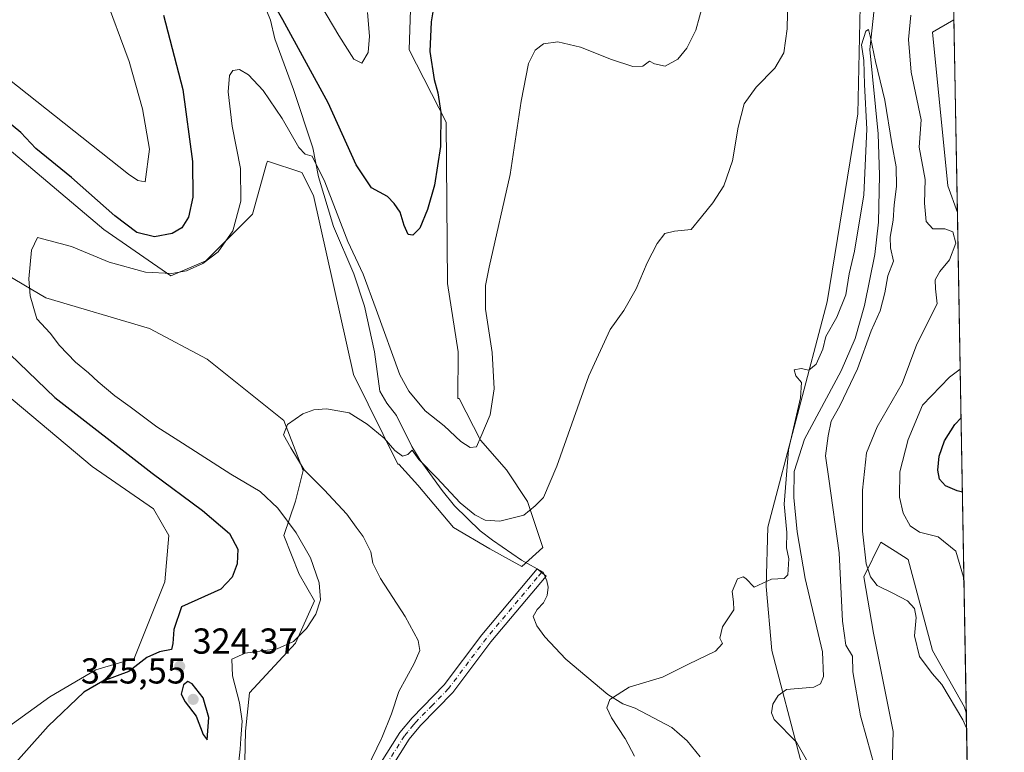
# Model space of a CAD drawing. Units: metres. Extents: x 622381 to 625870, y 4655470 to 4657844.
# Drawn here: x 625597 to 625870, y 4656112 to 4656316 of the extents above; entities that cross this region are included whole.
import ezdxf

# ---------------------------------------------------------------- set-up
doc = ezdxf.new("R2010")
doc.units = ezdxf.units.M
doc.header["$MEASUREMENT"] = 0
doc.linetypes.add('DGN Style 4', pattern=[2.6384748266838614, 1.318413404963828, -0.6592067024819142, 0.001648016756204785, -0.6592067024819142])
for name, color, linetype, lineweight in [('Camino Cxs', 7, 'Continuous', 0), ('Camino eje', 30, 'DGN Style 4', 13), ('Comarca CxS', 21, 'Continuous', 0), ('Comunidad Autónoma CxS', 142, 'Continuous', 0), ('Corriente natural lineal', 142, 'Continuous', 13), ('Cultivos herbáceos CxS', 92, 'Continuous', 0), ('Curva de nivel maestra', 30, 'Continuous', 30), ('Curva de nivel normal', 30, 'Continuous', 0), ('Espacio natural protegido CxS', 121, 'Continuous', 0), ('Matorral CxS', 135, 'Continuous', 0), ('Municipio CxS', 4, 'Continuous', 0), ('Provincia CxS', 1, 'Continuous', 0), ('Punto de cota en terreno', 7, 'Continuous', 0), ('Rótulo de punto de cota en terreno', 7, 'Continuous', 0), ('Suelo desnudo CxS', 253, 'Continuous', 0)]:
    doc.layers.add(name, color=color, linetype=linetype, lineweight=lineweight)
doc.styles.add('Style-Arial', font='txt')

# ---------------------------------------------------------------- blocks, each defined once
blk = doc.blocks.new('*U5')
at = {"layer": 'Suelo desnudo CxS', "color": 253, "linetype": 'Continuous', "lineweight": 0}
for points in [[(625839.8213999998, 4657227.7818, 364.9412000000011), (625856.0401999997, 4656315.665899999, 317.3942999999999), (625850.1177000003, 4656312.1807, 316.9425000000047), (625854.3744999999, 4656269.5865, 316.1968999999954), (625856.9926000005, 4656262.103399999, 316.3065000000061), (625859.4616, 4656123.251800001, 315.3996000000043), (625858.9994999999, 4656124.869100001, 315.6505000000034), (625850.1228999998, 4656140.5737, 315.6901000000071), (625843.2950999998, 4656165.837300001, 316.9839999999967), (625839.6951000001, 4656168.1283, 316.6055999999954), (625835.7840999998, 4656170.616900001, 315.8788000000059), (625831.0044999998, 4656161.057700001, 313.6209999999992), (625833.7357000001, 4656145.3531, 313.4851999999955), (625839.1980999997, 4656118.041300001, 312.3353000000061), (625838.5153000001, 4656094.8259, 310.2400000000052)], [(625813.3787000002, 4656110.623299999, 307.1196999999956), (625805.4848999997, 4656140.5615, 308.3392000000022), (625803.9828000005, 4656158.3213, 309.991399999999), (625804.4027000006, 4656174.835700001, 310.9241000000038), (625820.8289000001, 4656237.337300001, 311.5047999999952), (625829.3438999997, 4656289.5143, 312.2146000000066), (625831.4718000004, 4656387.4793, 316.3833000000013)]]:
    blk.add_polyline3d(points, dxfattribs=at)
blk = doc.blocks.new('*U10')
at = {"layer": 'Cultivos herbáceos CxS', "color": 92, "linetype": 'Continuous', "lineweight": 0}
for points in [[(625831.4718000004, 4656387.4793, 316.3833000000013), (625829.3438999997, 4656289.5143, 312.2146000000066), (625820.8289000001, 4656237.337300001, 311.5047999999952), (625804.4027000006, 4656174.835700001, 310.9241000000038), (625803.9828000005, 4656158.3213, 309.991399999999), (625805.4848999997, 4656140.5615, 308.3392000000022), (625813.3787000002, 4656110.623299999, 307.1196999999956)], [(625838.5153000001, 4656094.8259, 310.2400000000052), (625839.1980999997, 4656118.041300001, 312.3353000000061), (625833.7357000001, 4656145.3531, 313.4851999999955), (625831.0044999998, 4656161.057700001, 313.6209999999992), (625835.7840999998, 4656170.616900001, 315.8788000000059), (625839.6951000001, 4656168.1283, 316.6055999999954), (625843.2950999998, 4656165.837300001, 316.9839999999967), (625850.1228999998, 4656140.5737, 315.6901000000071), (625858.9994999999, 4656124.869100001, 315.6505000000034), (625859.4616, 4656123.251800001, 315.3996000000043), (625861.4758000001, 4656009.9781, 305.0516999999964)], [(625590.3469000002, 4656213.976299999, 328.2654999999941), (625616.9543000003, 4656191.614900001, 327.4089999999997), (625633.9833000004, 4656179.901699999, 326.6361000000034), (625638.2399000004, 4656172.447899999, 326.5571000000054), (625637.1760999998, 4656159.6689, 326.1598999999987), (625628.6623000001, 4656138.3727, 326.0991999999969), (625618.0182999996, 4656135.1787, 326.7212), (625605.2474999997, 4656127.7249, 326.9348000000027), (625586.0897000004, 4656113.8825, 326.7710999999982)], [(625592.4754999997, 4656097.9099, 324.3794000000053), (625604.1825000001, 4656083.001700001, 324.567200000005), (625608.4402999999, 4656068.0941, 324.7777999999962), (625625.4688999997, 4656051.056500001, 323.7955999999977), (625635.0469000004, 4656038.278899999, 322.1907999999967), (625640.3688000003, 4656016.9823, 320.8325000000041), (625644.6256999997, 4656015.917099999, 320.2305999999954), (625652.0755000003, 4656026.5659, 318.8123000000051), (625656.3339000001, 4656041.4727, 318.5914000000048), (625658.4617, 4656068.093900001, 317.796199999997), (625659.5264999997, 4656118.140900001, 320.7828000000009), (625660.5909000002, 4656128.7897, 319.3944999999949), (625673.3627000004, 4656142.632300001, 320.9529000000039), (625678.6832999998, 4656154.3453, 321.2361999999994), (625674.4266999997, 4656161.798900001, 321.9618000000046), (625670.1695999998, 4656172.447699999, 320.9866000000038), (625673.3627000004, 4656182.030300001, 317.0285000000004), (625675.4908999996, 4656190.5493, 314.9900000000052), (625670.1697000006, 4656204.392300001, 315.1923999999999), (625648.8831000002, 4656221.429500001, 316.9223999999958), (625632.9190999996, 4656229.948899999, 317.9581000000035), (625604.1826999999, 4656238.467499999, 319.4796999999962), (625591.4118999997, 4656245.921700001, 321.108699999997)], [(625592.7811000004, 4656280.6209, 323.2511999999988), (625620.2276999997, 4656257.392100001, 323.1582999999956), (625638.8435000004, 4656244.5779, 320.8941999999952), (625648.5602000002, 4656248.726299999, 321.0944000000018), (625661.4868999999, 4656261.642100001, 319.292300000001), (625665.3731000006, 4656275.636299999, 318.9588999999978), (625665.5884999996, 4656276.411699999, 318.9768999999943), (625675.1675000006, 4656273.217700001, 319.3414000000048), (625678.3607000001, 4656266.828700001, 319.574099999998), (625689.5105, 4656217.1347, 315.9373000000051), (625701.7751000002, 4656192.290100001, 314.7085999999982), (625702.1020999998, 4656192.290100001, 314.7348999999958), (625707.3685999997, 4656186.489700001, 314.445200000002), (625717.1801000005, 4656174.715700001, 313.7514999999985), (625727.3190000001, 4656168.8289, 313.6352000000043), (625736.1496000001, 4656163.922900001, 313.2121999999945), (625742.0362999998, 4656169.1557, 313.770399999994), (625737.7846999997, 4656181.910900001, 316.3166999999958), (625731.8976999996, 4656190.7415, 318.5782000000036), (625724.7023999998, 4656198.9177, 320.1595999999991), (625718.7921000002, 4656210.5099, 321.5696999999927), (625718.4654000001, 4656210.5099, 321.5982999999979), (625718.4883000003, 4656223.446900001, 321.9251999999979), (625715.5449000001, 4656242.416099999, 322.1573000000063), (625715.2181000002, 4656287.222300001, 325.2624000000069), (625704.9687000001, 4656307.2919, 327.1104999999953), (625706.4448999995, 4656351.885500001, 330.2287000000069)]]:
    blk.add_polyline3d(points, dxfattribs=at)
blk = doc.blocks.new('5PATER')
at = {"layer": 'Punto de cota en terreno', "linetype": 'Continuous', "lineweight": 0}
h = blk.add_hatch(color=51, dxfattribs=at)
edge = h.paths.add_edge_path()
edge.add_ellipse((0, 0), major_axis=(-0.1095731443231308, -0.1110710700762829), ratio=0.9994222409660322, start_angle=0, end_angle=360)

msp = doc.modelspace()

# ---------------------------------------------------------------- linework, layer by layer
at = {"layer": 'Camino Cxs', "color": 7, "linetype": 'Continuous', "lineweight": 0}
msp.add_polyline3d([(625689.4600999998, 4656097.350099999, 314.9279999999999), (625702.3201000001, 4656117.8201, 314.0528999999952), (625705.7200999996, 4656121.920100001, 313.912599999996), (625714.6001000004, 4656131.030099999, 313.4278999999952), (625725.0800999999, 4656144.960100001, 312.4122999999963), (625738.0401, 4656160.390100001, 312.7425999999978), (625740.4501, 4656163.2501, 312.8806000000041), (625742.9001000002, 4656161.190099999, 312.5969000000041), (625727.5900999998, 4656142.960100001, 312.2099000000017), (625717.0401, 4656128.940099999, 313.0311999999976), (625708.1101000002, 4656119.770099999, 313.3398000000016), (625704.9200999998, 4656115.940099999, 313.4165000000066), (625692.0000999998, 4656095.360099999, 314.5145000000048)], dxfattribs=at)
msp.add_polyline3d([(625689.4600999998, 4656097.350099999, 314.9279999999999), (625702.3201000001, 4656117.8201, 314.0528999999952), (625705.7200999996, 4656121.920100001, 313.912599999996), (625714.6001000004, 4656131.030099999, 313.4278999999952), (625725.0800999999, 4656144.960100001, 312.4122999999963), (625738.0401, 4656160.390100001, 312.7425999999978), (625740.4501, 4656163.2501, 312.8806000000041), (625742.9001000002, 4656161.190099999, 312.5969000000041), (625727.5900999998, 4656142.960100001, 312.2099000000017), (625717.0401, 4656128.940099999, 313.0311999999976), (625708.1101000002, 4656119.770099999, 313.3398000000016), (625704.9200999998, 4656115.940099999, 313.4165000000066), (625692.0000999998, 4656095.360099999, 314.5145000000048)], dxfattribs=at)
at = {"layer": 'Camino eje', "color": 30, "linetype": 'DGN Style 4', "lineweight": 13}
msp.add_polyline3d([(625741.6750999996, 4656162.220100001, 312.7321999999986), (625740.4700999996, 4656160.790100001, 312.6661000000022), (625726.3350999998, 4656143.960100001, 312.3246000000072), (625715.8201000001, 4656129.985099999, 313.2439000000013), (625711.3551000003, 4656125.4001, 313.445200000002), (625706.9151, 4656120.845100001, 313.6364999999932), (625706.1401000004, 4656119.9101, 313.6478000000061), (625704.5450999998, 4656117.995100001, 313.6995000000024), (625703.6201, 4656116.880100001, 313.7304000000004), (625697.1901000004, 4656106.645099999, 314.020199999999)], dxfattribs=at)
at = {"layer": 'Comarca CxS', "color": 21, "linetype": 'Continuous', "lineweight": 0, "flags": 128}
msp.add_lwpolyline([(624660.4057194063, 4655509.387552864), (622421.3400009025, 4655470.139983463), (622381.370000903, 4657783.209983439), (625554.3553628188, 4657838.855725274), (625828.8700009283, 4657843.669983438), (625870.0000009277, 4655530.589983463)], close=True, dxfattribs=at)
at = {"layer": 'Comunidad Autónoma CxS', "color": 142, "linetype": 'Continuous', "lineweight": 0, "flags": 128}
msp.add_lwpolyline([(624660.4057194063, 4655509.387552864), (622421.3400009025, 4655470.139983463), (622381.370000903, 4657783.209983439), (625554.3553628188, 4657838.855725274), (625828.8700009283, 4657843.669983438), (625870.0000009277, 4655530.589983463)], close=True, dxfattribs=at)
at = {"layer": 'Corriente natural lineal', "color": 142, "linetype": 'Continuous', "lineweight": 13}
for points in [[(625664.6101000002, 4656320.0801, 323.8892000000051), (625666.4200999998, 4656315.4901, 323.4508999999962), (625667.6300999997, 4656310.370100001, 323.0173999999971), (625672.8300999999, 4656296.3301, 322.0338999999949), (625678.2301000003, 4656280.110099999, 320.7945000000037), (625679.7500999998, 4656272.040100001, 320.2970999999961), (625683.9101, 4656258.2601, 320.0714000000008), (625689.5701000001, 4656245.100099999, 319.7170999999944), (625692.5701000001, 4656236.130100001, 318.7722000000067), (625695.2801000001, 4656223.4901, 318.0901000000013), (625696.8201000001, 4656212.5701, 317.0206000000035), (625698.7500999998, 4656209.2601, 317.1830999999947), (625701.3901000004, 4656205.770099999, 317.1606000000029), (625705.6901000004, 4656197.1801, 315.9192999999942), (625707.9700999996, 4656193.380100001, 315.6358999999939), (625714.0401, 4656184.940099999, 315.3144999999931), (625717.5301000001, 4656180.7301, 314.9869999999937), (625724.6201, 4656173.8101, 314.3796000000002), (625728.0100999996, 4656171.170100001, 314.0960999999952), (625736.0401, 4656165.640100001, 313.4158000000025), (625742.0500999996, 4656162.280099999, 312.991200000004), (625743.1201, 4656159.880100001, 312.7036999999983), (625743.5100999996, 4656158.170100001, 312.497199999998), (625743.1801000005, 4656155.840100001, 312.3168000000005), (625742.1401000004, 4656153.8301, 312.2217999999993), (625740.4301000005, 4656151.950099999, 312.1125999999931), (625739.3101000005, 4656149.9801, 311.9262000000017), (625740.3501000004, 4656147.460100001, 311.5789999999979), (625742.5601000005, 4656144.4001, 311.2890000000043), (625748.3901000004, 4656138.130100001, 310.8138999999938), (625760.0701000001, 4656128.360099999, 310.1659999999974), (625764.2001, 4656125.790100001, 309.9217999999965), (625767.6300999997, 4656124.550100001, 309.7695999999996), (625777.7401000002, 4656119.2301, 309.3706999999995), (625782.0100999996, 4656115.5001, 309.2177999999985), (625785.6401000004, 4656111.0801, 309.085500000001)], [(625833.8601000002, 4656318.620100001, 310.7859999999928), (625832.6700999998, 4656307.4301, 310.2715000000026), (625835.0500999996, 4656283.9801, 310.4575000000041), (625835.4200999998, 4656272.520099999, 310.1946000000025), (625835.1401000004, 4656259.450099999, 309.7810999999929), (625834.0800999999, 4656250.530099999, 309.4746000000014), (625831.1901000004, 4656236.360099999, 309.0507999999973), (625828.6001000004, 4656227.130100001, 308.9756999999955), (625824.7500999998, 4656218.1601, 309.0190000000002), (625814.5800999999, 4656199.220100001, 309.358699999997), (625811.7301000003, 4656190.280099999, 309.539300000004), (625811.6601, 4656183.030099999, 309.2795999999944), (625812.5701000001, 4656173.470100001, 309.0751000000019), (625814.8000999996, 4656160.530099999, 308.3537999999971), (625819.5701000001, 4656140.170100001, 307.4882000000071), (625819.8901000004, 4656133.380100001, 307.2976000000053), (625819.0301000001, 4656131.3201, 307.2406999999948), (625817.1300999997, 4656130.420100001, 307.0273000000016), (625809.5800999999, 4656129.700099999, 307.1554000000033), (625807.3201000001, 4656128.120100001, 307.2657000000036), (625805.8400999998, 4656125.6501, 307.6869000000006), (625805.4101, 4656123.280099999, 307.7513999999938), (625806.2100999998, 4656121.4301, 307.3984000000055), (625812.3201000001, 4656115.1501, 306.8420999999944), (625830.7401000002, 4656082.690099999, 306.0022999999928)]]:
    msp.add_polyline3d(points, dxfattribs=at)
at = {"layer": 'Cultivos herbáceos CxS', "color": 92, "linetype": 'Continuous', "lineweight": 0, "extrusion": (0.0003609653600943474, -0.02029838014534242, 0.9997939014954453), "elevation": -93972.42422676011, "flags": 128}
msp.add_lwpolyline([(708547.1087873714, 4643501.011337087), (708547.1087873714, 4643447.429325447)], dxfattribs=at)
at = {"layer": 'Cultivos herbáceos CxS', "color": 92, "linetype": 'Continuous', "lineweight": 0, "extrusion": (0.001617088194014803, -0.09094561488386303, 0.9958545476921663), "elevation": -422127.8300375367, "flags": 128}
msp.add_lwpolyline([(708537.1851145949, 4625036.978611248), (708537.1851145949, 4624923.215406542)], dxfattribs=at)
at = {"layer": 'Cultivos herbáceos CxS', "color": 92, "linetype": 'Continuous', "lineweight": 0}
for points in [[(625831.4718000004, 4656387.4793, 316.3833000000013), (625829.3438999997, 4656289.5143, 312.2146000000066), (625820.8289000001, 4656237.337300001, 311.5047999999952), (625804.4027000006, 4656174.835700001, 310.9241000000038), (625803.9828000005, 4656158.3213, 309.991399999999), (625805.4848999997, 4656140.5615, 308.3392000000022), (625813.3787000002, 4656110.623299999, 307.1196999999956), (625831.1105000004, 4656074.861500001, 306.8393999999971), (625848.4820999998, 4656052.476100001, 305.624100000001), (625850.1228999998, 4656068.8795, 308.395399999994), (625843.2949999999, 4656082.535499999, 309.2915999999968), (625838.5153000001, 4656094.8259, 310.2400000000052), (625839.1980999997, 4656118.041300001, 312.3353000000061), (625833.7357000001, 4656145.3531, 313.4851999999955), (625831.0044999998, 4656161.057700001, 313.6209999999992), (625835.7840999998, 4656170.616900001, 315.8788000000059), (625839.6951000001, 4656168.1283, 316.6055999999954), (625843.2950999998, 4656165.837300001, 316.9839999999967), (625850.1228999998, 4656140.5737, 315.6901000000071), (625858.9994999999, 4656124.869100001, 315.6505000000034), (625859.4616, 4656123.251800001, 315.3996000000043)], [(625736.1496000001, 4656163.922900001, 313.2121999999945), (625742.0362999998, 4656169.1557, 313.770399999994), (625737.7846999997, 4656181.910900001, 316.3166999999958), (625731.8976999996, 4656190.7415, 318.5782000000036), (625724.7023999998, 4656198.9177, 320.1595999999991), (625718.7921000002, 4656210.5099, 321.5696999999927), (625718.4654000001, 4656210.5099, 321.5982999999979), (625718.4883000003, 4656223.446900001, 321.9251999999979), (625715.5449000001, 4656242.416099999, 322.1573000000063), (625715.2181000002, 4656287.222300001, 325.2624000000069), (625704.9687000001, 4656307.2919, 327.1104999999953), (625706.4448999995, 4656351.885500001, 330.2287000000069)], [(625548.3853000002, 4656324.4803, 328.1708000000072), (625558.7768999999, 4656306.8387, 326.3941999999952), (625579.2055000003, 4656298.854499999, 326.6502000000037), (625592.7811000004, 4656280.6209, 323.2511999999988), (625620.2276999997, 4656257.392100001, 323.1582999999956), (625638.8435000004, 4656244.5779, 320.8941999999952), (625648.5602000002, 4656248.726299999, 321.0944000000018), (625661.4868999999, 4656261.642100001, 319.292300000001), (625665.3731000006, 4656275.636299999, 318.9588999999978), (625665.5884999996, 4656276.411699999, 318.9768999999943), (625675.1675000006, 4656273.217700001, 319.3414000000048), (625678.3607000001, 4656266.828700001, 319.574099999998), (625689.5105, 4656217.1347, 315.9373000000051), (625701.7751000002, 4656192.290100001, 314.7085999999982), (625702.1020999998, 4656192.290100001, 314.7348999999958), (625707.3685999997, 4656186.489700001, 314.445200000002), (625717.1801000005, 4656174.715700001, 313.7514999999985), (625727.3190000001, 4656168.8289, 313.6352000000043), (625736.1496000001, 4656163.922900001, 313.2121999999945)], [(625856.0401999997, 4656315.665899999, 317.3942999999999), (625850.1177000003, 4656312.1807, 316.9425000000047), (625854.3744999999, 4656269.5865, 316.1968999999954), (625856.9926000005, 4656262.103399999, 316.3065000000061)], [(625592.4754999997, 4656097.9099, 324.3794000000053), (625604.1825000001, 4656083.001700001, 324.567200000005), (625608.4402999999, 4656068.0941, 324.7777999999962), (625625.4688999997, 4656051.056500001, 323.7955999999977), (625635.0469000004, 4656038.278899999, 322.1907999999967), (625640.3688000003, 4656016.9823, 320.8325000000041), (625644.6256999997, 4656015.917099999, 320.2305999999954), (625652.0755000003, 4656026.5659, 318.8123000000051), (625656.3339000001, 4656041.4727, 318.5914000000048), (625658.4617, 4656068.093900001, 317.796199999997), (625659.5264999997, 4656118.140900001, 320.7828000000009), (625660.5909000002, 4656128.7897, 319.3944999999949), (625673.3627000004, 4656142.632300001, 320.9529000000039), (625678.6832999998, 4656154.3453, 321.2361999999994), (625674.4266999997, 4656161.798900001, 321.9618000000046), (625670.1695999998, 4656172.447699999, 320.9866000000038), (625673.3627000004, 4656182.030300001, 317.0285000000004), (625675.4908999996, 4656190.5493, 314.9900000000052), (625670.1697000006, 4656204.392300001, 315.1923999999999), (625648.8831000002, 4656221.429500001, 316.9223999999958), (625632.9190999996, 4656229.948899999, 317.9581000000035), (625604.1826999999, 4656238.467499999, 319.4796999999962), (625591.4118999997, 4656245.921700001, 321.108699999997)], [(625590.3469000002, 4656213.976299999, 328.2654999999941), (625616.9543000003, 4656191.614900001, 327.4089999999997), (625633.9833000004, 4656179.901699999, 326.6361000000034), (625638.2399000004, 4656172.447899999, 326.5571000000054), (625637.1760999998, 4656159.6689, 326.1598999999987), (625628.6623000001, 4656138.3727, 326.0991999999969), (625618.0182999996, 4656135.1787, 326.7212), (625605.2474999997, 4656127.7249, 326.9348000000027), (625586.0897000004, 4656113.8825, 326.7710999999982)]]:
    msp.add_polyline3d(points, dxfattribs=at)
msp.add_3dface([(625856.9926000005, 4656262.103399999, 316.3065000000061), (625854.3744999999, 4656269.5865, 316.1968999999954), (625850.1177000003, 4656312.1807, 316.9425000000047), (625856.0401999997, 4656315.665899999, 317.3942999999999)], dxfattribs=at)
at = {"layer": 'Curva de nivel maestra', "color": 30, "linetype": 'Continuous', "lineweight": 30, "elevation": 325, "flags": 128}
for points in [[(625712.3300000001, 4656322.960100001), (625710.9800000006, 4656315.090100001), (625710.6900000004, 4656306.840100001), (625711.8700000001, 4656299.020099999), (625712.8899999997, 4656295.380100001), (625713.7100000001, 4656289.860099999), (625713.6399999997, 4656280.460100001), (625711.9100000003, 4656269.7401), (625710.04, 4656262.940099999), (625707.8799999999, 4656257.800100001), (625705.9699999997, 4656255.8201), (625704.6900000004, 4656256.0001), (625703.5300000003, 4656258.5601), (625702.4299999997, 4656262.2601), (625700.7800000003, 4656264.630100001), (625698.9000000004, 4656266.600099999), (625694.4900000002, 4656268.9801), (625690.2599999999, 4656275.420100001), (625682.5, 4656292.590100001), (625669.9000000004, 4656315.6501), (625668.0300000003, 4656318.8301)], [(625636.7400000002, 4656316.880100001), (625642.1100000005, 4656296.2501), (625644.8499999996, 4656276.3301), (625644.9600000001, 4656266.4001), (625643.7199999997, 4656260.870100001), (625641.8300000001, 4656257.920100001), (625639.2000000002, 4656256.290100001), (625634.2599999999, 4656255.350099999), (625629.4199999999, 4656256.5701), (625623.2400000002, 4656261.2501), (625611.2199999997, 4656271.8301), (625601.3600000005, 4656279.940099999), (625597.2400000002, 4656284.370100001), (625592.3899999997, 4656288.3201)], [(625594.2400000002, 4656222.720100001), (625606.6399999997, 4656210.840100001), (625633.6399999997, 4656189.8101), (625647.6200000001, 4656179.460100001), (625655.0999999996, 4656173.0701), (625657.4400000004, 4656168.6801), (625657.2100000001, 4656164.670100001), (625655.8200000003, 4656160.880100001), (625652.6799999997, 4656157.5801), (625641.7999999998, 4656152.670100001), (625639.6900000004, 4656146.390100001), (625639.3799999999, 4656142.550100001), (625638.9800000006, 4656140.8201), (625635.6500000004, 4656140.1601), (625632.1200000001, 4656138.5801), (625627.1299999999, 4656134.770099999), (625619.9699999997, 4656132.020099999), (625614.7100000001, 4656128.9901), (625604.7599999999, 4656119.540100001), (625592.0099999999, 4656105.2501)], [(625858.3715000004, 4656184.556500001), (625856.9299999997, 4656184.9101), (625853.7199999997, 4656186.280099999), (625852, 4656188.1601), (625851.5599999997, 4656190.670100001), (625851.9299999997, 4656194.540100001), (625853.4299999997, 4656198.720100001), (625856.2599999999, 4656203.290100001), (625858.0048000002, 4656205.177100001)], [(625648.9299999997, 4656115.770099999), (625649.3499999996, 4656121.9801), (625647.8300000001, 4656127.420100001), (625644.75, 4656131.3301), (625643.5300000003, 4656131.9901), (625642.3300000001, 4656131.0101), (625641.7199999997, 4656128.470100001), (625642.79, 4656126.290100001), (625645.7999999998, 4656122.3301), (625647.8200000003, 4656117.270099999), (625648.9299999997, 4656115.770099999)]]:
    msp.add_lwpolyline(points, dxfattribs=at)
at = {"layer": 'Curva de nivel normal', "color": 30, "linetype": 'Continuous', "lineweight": 0, "flags": 128}
for points, elevation in [([(625693.4100000003, 4656317.630100001), (625693.9600000001, 4656311.090100001), (625693.5199999996, 4656306.520099999), (625691.7800000003, 4656303.5601), (625689.5599999997, 4656304.710100001), (625685.4199999999, 4656311.2301), (625675.4199999999, 4656328.2301)], 329.9999999999999), ([(625620.3600000005, 4656322.8201), (625627.2999999998, 4656304.100099999), (625630.9800000006, 4656290.9101), (625632.8899999997, 4656279.710100001), (625631.7199999997, 4656270.690099999), (625629.6200000001, 4656271.0001), (625627.0700000003, 4656272.7601), (625591.2599999999, 4656301.130100001), (625574.9400000004, 4656310.7401), (625567.9199999999, 4656315.350099999), (625563.2199999997, 4656319.170100001)], 329.9999999999999), ([(625809.9199999999, 4656321.970100001), (625809.7699999996, 4656313.170100001), (625808.8600000005, 4656306.4301), (625806.3700000001, 4656302.170100001), (625801.1399999997, 4656296.970100001), (625797.8200000003, 4656292.3101), (625796.1500000004, 4656285.8201), (625794.6500000004, 4656276.440099999), (625792.2300000006, 4656269.5001), (625789.1799999997, 4656264.8201), (625786.0499999998, 4656260.950099999), (625783.1399999997, 4656257.4001), (625778.4800000006, 4656256.9801), (625775.8099999997, 4656256.290100001), (625773.6799999997, 4656253.520099999), (625770.9600000001, 4656248.200099999), (625767.8700000001, 4656240.9801), (625764.4600000001, 4656234.9801), (625760.7100000001, 4656229.690099999), (625754.7599999999, 4656216.8201), (625745.9000000004, 4656191.700099999), (625742.1600000003, 4656183.040100001), (625739.8799999999, 4656180.7401), (625736.7199999997, 4656178.170100001), (625730.0999999996, 4656176.4801), (625725.9600000001, 4656176.7501), (625723.0999999996, 4656178.2601), (625719.0999999996, 4656181.600099999), (625712.6100000005, 4656188.450099999), (625707.6399999997, 4656193.5601), (625705.7999999998, 4656196.1601), (625704.5599999997, 4656194.9901), (625703.1200000001, 4656194.5101), (625700.9400000004, 4656196.110099999), (625697.9800000006, 4656199.4901), (625693.2300000006, 4656203.420100001), (625688.3099999997, 4656206.5601), (625681.9699999997, 4656207.630100001), (625678.5, 4656207.340100001), (625675.4100000003, 4656206.290100001), (625671.1399999997, 4656203.3101), (625670.0800000001, 4656200.4001), (625672.0800000001, 4656196.850099999), (625675.7599999999, 4656190.7401), (625681.3700000001, 4656185.200099999), (625687.6699999999, 4656178.450099999), (625690.2100000001, 4656174.8301), (625692.1299999999, 4656172.2501), (625694.2800000003, 4656167.9801), (625694.8700000001, 4656164.790100001), (625697, 4656160.530099999), (625703.8300000001, 4656149.970100001), (625707.3899999997, 4656143.340100001), (625707.8499999996, 4656140.5601), (625706.3399999999, 4656136.920100001), (625702.0599999997, 4656129.2301), (625699.9900000002, 4656123.0001), (625697.3499999996, 4656116.340100001), (625697.2629000006, 4656116.16), (625690.5800000001, 4656102.340100001)], 315), ([(625786.4299999997, 4656320.140100001), (625784.4000000004, 4656312.7501), (625781.9400000004, 4656307.7401), (625779.4800000006, 4656304.670100001), (625775.9400000004, 4656302.790100001), (625773, 4656303.440099999), (625771.6100000005, 4656304.1501), (625769.7699999996, 4656302.770099999), (625766.9800000006, 4656302.670100001), (625761.0899999999, 4656304.5701), (625752.4299999997, 4656308.050100001), (625746.1299999999, 4656309.5601), (625742.1500000004, 4656308.9801), (625739.8600000005, 4656307.220100001), (625738.0099999999, 4656303.460100001), (625736.0099999999, 4656293.090100001), (625732.9800000006, 4656272.6801), (625727.1200000001, 4656246.9801), (625726.1399999997, 4656241.880100001), (625726.1100000005, 4656235.3201), (625727.9800000006, 4656223.3201), (625728.5300000003, 4656213.220100001), (625727.3899999997, 4656205.960100001), (625724.8300000001, 4656199.890100001), (625723.5700000003, 4656197.0801), (625721.8200000003, 4656196.870100001), (625719.2599999999, 4656198.620100001), (625714.5899999999, 4656202.890100001), (625709.3399999999, 4656207.0701), (625704.7999999998, 4656212.5701), (625702.3399999999, 4656217.110099999), (625695.8099999997, 4656235.2301), (625692.1600000003, 4656244.9901), (625687.9299999997, 4656254.090100001), (625681.5, 4656270.6601), (625678, 4656277.7401), (625676.0599999997, 4656278.350099999), (625674.3399999999, 4656280.220100001), (625669.7199999997, 4656288.2601), (625664.4299999997, 4656295.9901), (625660.3499999996, 4656300.340100001), (625657.8600000005, 4656301.8101), (625656.0199999996, 4656301.540100001), (625655.0499999998, 4656300.140100001), (625654.7100000001, 4656295.640100001), (625655.8399999999, 4656286.120100001), (625658.1100000005, 4656274.3201), (625658.1900000004, 4656265.2501), (625655.9699999997, 4656257.100099999), (625651.9199999999, 4656251.210100001), (625647.6699999999, 4656247.970100001), (625643.1799999997, 4656245.940099999), (625639.0700000003, 4656245.1801), (625631.7800000003, 4656245.5601), (625621.6799999997, 4656248.370100001), (625611.2199999997, 4656252.7301), (625601.8399999999, 4656255.200099999), (625600.1799999997, 4656251.690099999), (625599.3899999997, 4656243.710100001), (625599.8300000001, 4656238.9801), (625601.6799999997, 4656232.6601), (625605.3899999997, 4656228.690099999), (625607.9400000004, 4656225.2301), (625612.3399999999, 4656220.640100001), (625616.0099999999, 4656217.6601), (625618.6399999997, 4656215.120100001), (625623.2999999998, 4656211.280099999), (625627.5800000001, 4656208.2401), (625634.9299999997, 4656202.610099999), (625642.0700000003, 4656198.120100001), (625655.4900000002, 4656189.5001), (625663.5700000003, 4656184.6601), (625668.4699999997, 4656180.0801), (625673.5499999998, 4656173.2501), (625677.5099999999, 4656166.3201), (625679.9600000001, 4656159.3201), (625680.3200000003, 4656154.670100001), (625679.0800000001, 4656150.670100001), (625676.4500000002, 4656146.670100001), (625672.8600000005, 4656143.050100001), (625668.2999999998, 4656141.040100001), (625659.4199999999, 4656139.8301), (625655.7800000003, 4656138.140100001), (625655.9199999999, 4656133.5101), (625657.8700000001, 4656126.040100001), (625658.5599999997, 4656120.9801), (625658.2329000002, 4656116.16), (625658.0300000003, 4656113.170100001), (625656.5499999998, 4656099.970100001)], 320), ([(625859.5371000003, 4656119.006100001), (625858.5099999999, 4656121.300100001), (625852.6799999997, 4656131.140100001), (625849.9500000002, 4656134.1601), (625846.4699999997, 4656138.860099999), (625845.0800000001, 4656144.640100001), (625845.54, 4656149.7301), (625845.1100000005, 4656152.2601), (625843.1900000004, 4656154.370100001), (625839.0800000001, 4656156.5101), (625834.7699999996, 4656158.630100001), (625832.9199999999, 4656160.9801), (625831.7000000002, 4656164.6501), (625830.6900000004, 4656173.6601), (625830.6399999997, 4656185.030099999), (625831.8099999997, 4656195.460100001), (625834.7699999996, 4656202.640100001), (625841.7100000001, 4656214.6601), (625845.7599999999, 4656225.5601), (625851.3799999999, 4656236.780099999), (625850.8700000001, 4656240.9901), (625850.8200000003, 4656243.4901), (625852.1200000001, 4656245.7401), (625854.7599999999, 4656249.030099999), (625856.5300000003, 4656253.640100001), (625855.6799999997, 4656256.8101), (625853.4600000001, 4656257.5801), (625850.1900000004, 4656257.5701), (625848.3200000003, 4656259.640100001), (625847.8300000001, 4656264.710100001), (625848.0800000001, 4656271.3201), (625846.4000000004, 4656280.270099999), (625846.9500000002, 4656287.840100001), (625844.1600000003, 4656301.100099999), (625843.4000000004, 4656310.190099999), (625844.0300000003, 4656316.880100001)], 315), ([(625833.8700000001, 4656108.7501), (625831.8383, 4656116.16), (625830.1299999999, 4656122.390100001), (625828.0199999996, 4656134.670100001), (625827.9000000004, 4656139.020099999), (625826.0700000003, 4656142.0101), (625825.0999999996, 4656148.720100001), (625824.1600000003, 4656167.720100001), (625821.3600000005, 4656188.220100001), (625820.4400000004, 4656194.640100001), (625821.1500000004, 4656200.1801), (625821.9900000002, 4656204.2401), (625824.4100000003, 4656208.5101), (625829.2599999999, 4656218.710100001), (625833.0700000003, 4656229.3201), (625835.5800000001, 4656234.860099999), (625836.8799999999, 4656239.8101), (625837.7199999997, 4656244.520099999), (625839.2400000002, 4656248.6501), (625838.4299999997, 4656252.3201), (625838.3200000003, 4656255.270099999), (625839.2100000001, 4656260.020099999), (625839.4100000003, 4656264.2601), (625840.1399999997, 4656269.3201), (625839.9600000001, 4656274.8101), (625838.8099999997, 4656281.3201), (625836.8799999999, 4656293.370100001), (625834.2400000002, 4656304.030099999), (625832.9199999999, 4656310.7501), (625832.3399999999, 4656312.950099999), (625831.5499999998, 4656312.450099999), (625830.3499999996, 4656308.700099999), (625831.0199999996, 4656304.300100001), (625831.2199999997, 4656297.640100001), (625831.8300000001, 4656285.3101), (625830.9900000002, 4656267.050100001), (625828.4900000002, 4656251.4101), (625826.9400000004, 4656245.130100001), (625826.0599999997, 4656239.3201), (625823.5800000001, 4656233.120100001), (625820.5199999996, 4656227.7401), (625819.6900000004, 4656224.200099999), (625817.8600000005, 4656220.0601), (625815.7999999998, 4656218.4101), (625813.6900000004, 4656218.840100001), (625811.7199999997, 4656218.4301), (625812.1799999997, 4656216.8201), (625813.7300000006, 4656214.920100001), (625813.4800000006, 4656210.6801), (625810.1100000005, 4656196.300100001), (625808.9800000006, 4656181.1801), (625809.7199999997, 4656173.340100001), (625809.6200000001, 4656169.050100001), (625810.2199999997, 4656166.0001), (625809.9800000006, 4656161.610099999), (625808.9199999999, 4656160.530099999), (625805.4000000004, 4656160.340100001), (625800.5899999999, 4656158.1601), (625798.2999999998, 4656160.5601), (625797.5700000003, 4656161.0601), (625795.9800000006, 4656160.470100001), (625794.5, 4656156.9301), (625794.9299999997, 4656154.050100001), (625794.9699999997, 4656151.850099999), (625791.7999999998, 4656147.170100001), (625791.0700000003, 4656144.0101), (625791.79, 4656142.5001), (625789.8899999997, 4656140.360099999), (625782.4400000004, 4656136.8101), (625775.1799999997, 4656133.200099999), (625765.9400000004, 4656130.380100001), (625760.54, 4656127.0001), (625759.7199999997, 4656124.670100001), (625761.04, 4656121.890100001), (625764.79, 4656116.220100001), (625764.8212000001, 4656116.16), (625767.3799999999, 4656111.2301)], 310), ([(625858.8518000003, 4656157.547599999), (625858.6399999997, 4656160.960100001), (625856.54, 4656168.1801), (625851.6900000004, 4656172.0801), (625846.4900000002, 4656173.370100001), (625843.9100000003, 4656175.1801), (625841.9800000006, 4656178.6501), (625840.9000000004, 4656183.120100001), (625840.9800000006, 4656190.1601), (625843.3300000001, 4656199.1801), (625847.3099999997, 4656208.6601), (625854.7800000003, 4656216.4001), (625857.7647000002, 4656218.680000001)], 320)]:
    msp.add_lwpolyline(points, dxfattribs=dict(at, elevation=elevation))
at = {"layer": 'Espacio natural protegido CxS', "color": 121, "linetype": 'Continuous', "lineweight": 0, "flags": 128}
msp.add_lwpolyline([(624660.4057194063, 4655509.387552864), (622421.3400009025, 4655470.139983463), (622381.370000903, 4657783.209983439), (625554.3553628188, 4657838.855725274), (625828.8700009283, 4657843.669983438), (625870.0000009277, 4655530.589983463)], close=True, dxfattribs=at)
at = {"layer": 'Matorral CxS', "color": 135, "linetype": 'Continuous', "lineweight": 0}
for points in [[(625706.4448999995, 4656351.885500001, 330.2287000000069), (625704.9687000001, 4656307.2919, 327.1104999999953), (625715.2181000002, 4656287.222300001, 325.2624000000069), (625715.5449000001, 4656242.416099999, 322.1573000000063), (625718.4883000003, 4656223.446900001, 321.9251999999979), (625718.4654000001, 4656210.5099, 321.5982999999979), (625718.7921000002, 4656210.5099, 321.5696999999927), (625724.7023999998, 4656198.9177, 320.1595999999991), (625731.8976999996, 4656190.7415, 318.5782000000036), (625737.7846999997, 4656181.910900001, 316.3166999999958), (625742.0362999998, 4656169.1557, 313.770399999994), (625736.1496000001, 4656163.922900001, 313.2121999999945), (625727.3190000001, 4656168.8289, 313.6352000000043), (625717.1801000005, 4656174.715700001, 313.7514999999985), (625707.3685999997, 4656186.489700001, 314.445200000002), (625702.1020999998, 4656192.290100001, 314.7348999999958), (625701.7751000002, 4656192.290100001, 314.7085999999982), (625689.5105, 4656217.1347, 315.9373000000051), (625678.3607000001, 4656266.828700001, 319.574099999998), (625675.1675000006, 4656273.217700001, 319.3414000000048), (625665.5884999996, 4656276.411699999, 318.9768999999943), (625665.3731000006, 4656275.636299999, 318.9588999999978), (625661.4868999999, 4656261.642100001, 319.292300000001), (625648.5602000002, 4656248.726299999, 321.0944000000018), (625638.8435000004, 4656244.5779, 320.8941999999952), (625620.2276999997, 4656257.392100001, 323.1582999999956), (625592.7811000004, 4656280.6209, 323.2511999999988)], [(625736.1496000001, 4656163.922900001, 313.2121999999945), (625742.0362999998, 4656169.1557, 313.770399999994), (625737.7846999997, 4656181.910900001, 316.3166999999958), (625731.8976999996, 4656190.7415, 318.5782000000036), (625724.7023999998, 4656198.9177, 320.1595999999991), (625718.7921000002, 4656210.5099, 321.5696999999927), (625718.4654000001, 4656210.5099, 321.5982999999979), (625718.4883000003, 4656223.446900001, 321.9251999999979), (625715.5449000001, 4656242.416099999, 322.1573000000063), (625715.2181000002, 4656287.222300001, 325.2624000000069), (625704.9687000001, 4656307.2919, 327.1104999999953), (625706.4448999995, 4656351.885500001, 330.2287000000069)], [(625548.3853000002, 4656324.4803, 328.1708000000072), (625558.7768999999, 4656306.8387, 326.3941999999952), (625579.2055000003, 4656298.854499999, 326.6502000000037), (625592.7811000004, 4656280.6209, 323.2511999999988), (625620.2276999997, 4656257.392100001, 323.1582999999956), (625638.8435000004, 4656244.5779, 320.8941999999952), (625648.5602000002, 4656248.726299999, 321.0944000000018), (625661.4868999999, 4656261.642100001, 319.292300000001), (625665.3731000006, 4656275.636299999, 318.9588999999978), (625665.5884999996, 4656276.411699999, 318.9768999999943), (625675.1675000006, 4656273.217700001, 319.3414000000048), (625678.3607000001, 4656266.828700001, 319.574099999998), (625689.5105, 4656217.1347, 315.9373000000051), (625701.7751000002, 4656192.290100001, 314.7085999999982), (625702.1020999998, 4656192.290100001, 314.7348999999958), (625707.3685999997, 4656186.489700001, 314.445200000002), (625717.1801000005, 4656174.715700001, 313.7514999999985), (625727.3190000001, 4656168.8289, 313.6352000000043), (625736.1496000001, 4656163.922900001, 313.2121999999945)], [(625591.4118999997, 4656245.921700001, 321.108699999997), (625604.1826999999, 4656238.467499999, 319.4796999999962), (625632.9190999996, 4656229.948899999, 317.9581000000035), (625648.8831000002, 4656221.429500001, 316.9223999999958), (625670.1697000006, 4656204.392300001, 315.1923999999999), (625675.4908999996, 4656190.5493, 314.9900000000052), (625673.3627000004, 4656182.030300001, 317.0285000000004), (625670.1695999998, 4656172.447699999, 320.9866000000038), (625674.4266999997, 4656161.798900001, 321.9618000000046), (625678.6832999998, 4656154.3453, 321.2361999999994), (625673.3627000004, 4656142.632300001, 320.9529000000039), (625660.5909000002, 4656128.7897, 319.3944999999949), (625659.5264999997, 4656118.140900001, 320.7828000000009), (625658.4617, 4656068.093900001, 317.796199999997), (625656.3339000001, 4656041.4727, 318.5914000000048), (625652.0755000003, 4656026.5659, 318.8123000000051), (625644.6256999997, 4656015.917099999, 320.2305999999954), (625640.3688000003, 4656016.9823, 320.8325000000041), (625635.0469000004, 4656038.278899999, 322.1907999999967), (625625.4688999997, 4656051.056500001, 323.7955999999977), (625608.4402999999, 4656068.0941, 324.7777999999962), (625604.1825000001, 4656083.001700001, 324.567200000005), (625592.4754999997, 4656097.9099, 324.3794000000053)], [(625592.4754999997, 4656097.9099, 324.3794000000053), (625604.1825000001, 4656083.001700001, 324.567200000005), (625608.4402999999, 4656068.0941, 324.7777999999962), (625625.4688999997, 4656051.056500001, 323.7955999999977), (625635.0469000004, 4656038.278899999, 322.1907999999967), (625640.3688000003, 4656016.9823, 320.8325000000041), (625644.6256999997, 4656015.917099999, 320.2305999999954), (625652.0755000003, 4656026.5659, 318.8123000000051), (625656.3339000001, 4656041.4727, 318.5914000000048), (625658.4617, 4656068.093900001, 317.796199999997), (625659.5264999997, 4656118.140900001, 320.7828000000009), (625660.5909000002, 4656128.7897, 319.3944999999949), (625673.3627000004, 4656142.632300001, 320.9529000000039), (625678.6832999998, 4656154.3453, 321.2361999999994), (625674.4266999997, 4656161.798900001, 321.9618000000046), (625670.1695999998, 4656172.447699999, 320.9866000000038), (625673.3627000004, 4656182.030300001, 317.0285000000004), (625675.4908999996, 4656190.5493, 314.9900000000052), (625670.1697000006, 4656204.392300001, 315.1923999999999), (625648.8831000002, 4656221.429500001, 316.9223999999958), (625632.9190999996, 4656229.948899999, 317.9581000000035), (625604.1826999999, 4656238.467499999, 319.4796999999962), (625591.4118999997, 4656245.921700001, 321.108699999997)], [(625586.0897000004, 4656113.8825, 326.7710999999982), (625605.2474999997, 4656127.7249, 326.9348000000027), (625618.0182999996, 4656135.1787, 326.7212), (625628.6623000001, 4656138.3727, 326.0991999999969), (625637.1760999998, 4656159.6689, 326.1598999999987), (625638.2399000004, 4656172.447899999, 326.5571000000054), (625633.9833000004, 4656179.901699999, 326.6361000000034), (625616.9543000003, 4656191.614900001, 327.4089999999997), (625590.3469000002, 4656213.976299999, 328.2654999999941)], [(625590.3469000002, 4656213.976299999, 328.2654999999941), (625616.9543000003, 4656191.614900001, 327.4089999999997), (625633.9833000004, 4656179.901699999, 326.6361000000034), (625638.2399000004, 4656172.447899999, 326.5571000000054), (625637.1760999998, 4656159.6689, 326.1598999999987), (625628.6623000001, 4656138.3727, 326.0991999999969), (625618.0182999996, 4656135.1787, 326.7212), (625605.2474999997, 4656127.7249, 326.9348000000027), (625586.0897000004, 4656113.8825, 326.7710999999982)]]:
    msp.add_polyline3d(points, dxfattribs=at)
at = {"layer": 'Municipio CxS', "color": 4, "linetype": 'Continuous', "lineweight": 0, "flags": 128}
msp.add_lwpolyline([(625828.8700009283, 4657843.669983438), (625870.0000009277, 4655530.589983463), (624660.4057194063, 4655509.387552864)], dxfattribs=at)
at = {"layer": 'Provincia CxS', "color": 1, "linetype": 'Continuous', "lineweight": 0, "flags": 128}
msp.add_lwpolyline([(624660.4057194063, 4655509.387552864), (622421.3400009025, 4655470.139983463), (622381.370000903, 4657783.209983439), (625554.3553628188, 4657838.855725274), (625828.8700009283, 4657843.669983438), (625870.0000009277, 4655530.589983463)], close=True, dxfattribs=at)
at = {"layer": 'Suelo desnudo CxS', "color": 253, "linetype": 'Continuous', "lineweight": 0, "extrusion": (0.0001160999837560295, -0.006529229853153073, 0.9999786776118372), "elevation": -30012.8437873601, "flags": 128}
msp.add_lwpolyline([(625856.9516578306, 4656165.391828825), (625859.4207631069, 4656026.537269051)], dxfattribs=at)
at = {"layer": 'Suelo desnudo CxS', "color": 253, "linetype": 'Continuous', "lineweight": 0}
for points in [[(625831.4718000004, 4656387.4793, 316.3833000000013), (625829.3438999997, 4656289.5143, 312.2146000000066), (625820.8289000001, 4656237.337300001, 311.5047999999952), (625804.4027000006, 4656174.835700001, 310.9241000000038), (625803.9828000005, 4656158.3213, 309.991399999999), (625805.4848999997, 4656140.5615, 308.3392000000022), (625813.3787000002, 4656110.623299999, 307.1196999999956), (625831.1105000004, 4656074.861500001, 306.8393999999971), (625848.4820999998, 4656052.476100001, 305.624100000001), (625850.1228999998, 4656068.8795, 308.395399999994), (625843.2949999999, 4656082.535499999, 309.2915999999968), (625838.5153000001, 4656094.8259, 310.2400000000052), (625839.1980999997, 4656118.041300001, 312.3353000000061), (625833.7357000001, 4656145.3531, 313.4851999999955), (625831.0044999998, 4656161.057700001, 313.6209999999992), (625835.7840999998, 4656170.616900001, 315.8788000000059), (625839.6951000001, 4656168.1283, 316.6055999999954), (625843.2950999998, 4656165.837300001, 316.9839999999967), (625850.1228999998, 4656140.5737, 315.6901000000071), (625858.9994999999, 4656124.869100001, 315.6505000000034), (625859.4616, 4656123.251800001, 315.3996000000043)], [(625856.0401999997, 4656315.665899999, 317.3942999999999), (625850.1177000003, 4656312.1807, 316.9425000000047), (625854.3744999999, 4656269.5865, 316.1968999999954), (625856.9926000005, 4656262.103399999, 316.3065000000061)]]:
    msp.add_polyline3d(points, dxfattribs=at)

# ---------------------------------------------------------------- block references
at = {"layer": 'Cultivos herbáceos CxS', "color": 92, "linetype": 'Continuous', "lineweight": 0}
msp.add_blockref('*U10', (0, 0), dxfattribs=at)
at = {"layer": 'Punto de cota en terreno', "color": 7, "linetype": 'Continuous', "lineweight": 0, "xscale": 10, "yscale": 10, "zscale": 10}
for p in [(625641.29, 4656136.17, 324.3699999999953), (625645, 4656127, 325.5500000000029)]:
    msp.add_blockref('5PATER', p, dxfattribs=at)
at = {"layer": 'Suelo desnudo CxS', "color": 253, "linetype": 'Continuous', "lineweight": 0}
msp.add_blockref('*U5', (0, 0), dxfattribs=at)

# ---------------------------------------------------------------- texts
at = {"layer": 'Rótulo de punto de cota en terreno', "color": 7, "linetype": 'Continuous', "lineweight": 0, "style": 'Style-Arial'}
for s, p in [('324,37', (625644.8178000003, 4656139.697799999)), ('325,55', (625613.8471999997, 4656131.409700001))]:
    msp.add_text(s, height=7.000000000000002, dxfattribs=at).set_placement(p)

doc.saveas('drawing.dxf')
